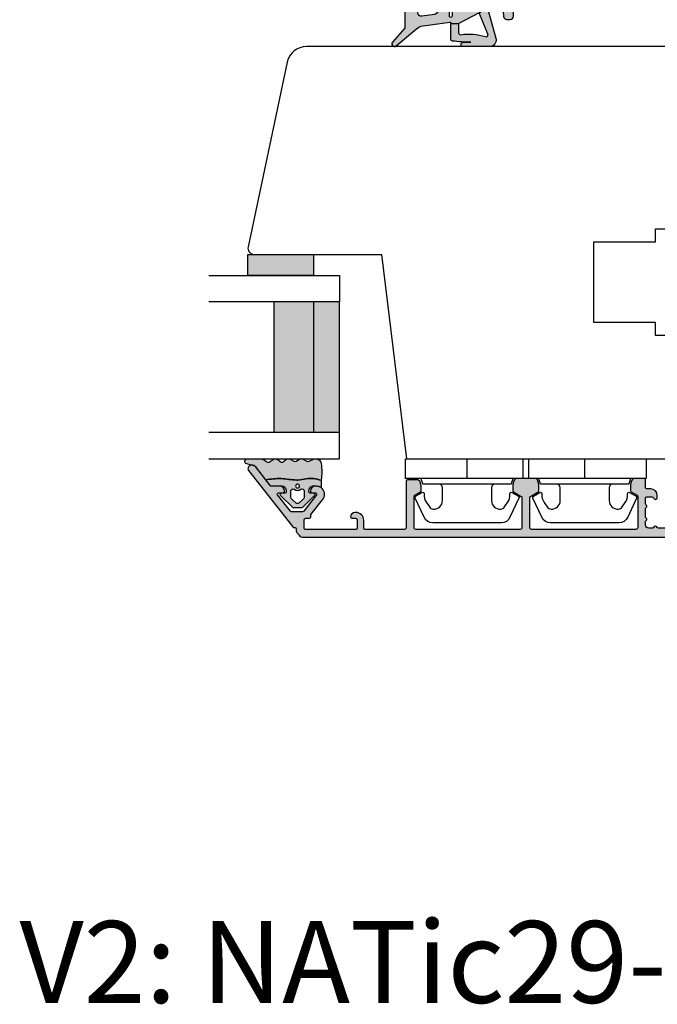
# Model space of a CAD drawing. Units: millimetres. Extents: x -1654 to 716, y 20 to 1519.
# Drawn here: x -1627 to -1529, y 23 to 173 of the extents above; entities that cross this region are included whole.
import ezdxf

# ---------------------------------------------------------------- set-up
doc = ezdxf.new("R2010")
doc.units = ezdxf.units.MM
doc.header["$LTSCALE"] = 2.5
for name, color, linetype in [('1', 7, 'Continuous'), ('2', 4, 'Continuous'), ('GLAS', 3, 'Continuous'), ('SKR', 6, 'Continuous'), ('WebTekst', 7, 'Continuous')]:
    doc.layers.add(name, color=color, linetype=linetype)
doc.styles.add('ICTEXT', font='calibri.ttf')

# ---------------------------------------------------------------- blocks, each defined once
blk = doc.blocks.new('2522-2012')
at = {"layer": 'SKR'}
h = blk.add_hatch(color=8, dxfattribs=at)
h.dxf.hatch_style = 1
edge = h.paths.add_edge_path()
edge.add_arc((1.546455571160019, 13.20990128696688), 0.4999999999999667, 193.9382243299437, 231.9999999999941)
edge.add_line((1.23862483349717, 12.81589591016358), (3.20000000000141, 11.28350168438584))
edge.add_line((3.20000000000141, 11.28350168438584), (3.163779071298336, 10.98972569906714))
edge.add_line((3.163779071298336, 10.98972569906714), (3.128966228007585, 10.69597069071158))
edge.add_line((3.128966228007585, 10.69597069071158), (3.096969555541818, 10.40225763628227))
edge.add_line((3.096969555541818, 10.40225763628227), (3.069197139313246, 10.10860751274235))
edge.add_line((3.069197139313246, 10.10860751274235), (3.04705706473419, 9.815041297054947))
edge.add_line((3.04705706473419, 9.815041297054947), (3.031957417217427, 9.521579966183182))
edge.add_line((3.031957417217427, 9.521579966183182), (3.025306282175052, 9.228244497090216))
edge.add_line((3.025306282175052, 9.228244497090216), (3.028511745019614, 8.935055866739134))
edge.add_line((3.028511745019614, 8.935055866739134), (3.048056276764896, 8.574606322608574))
edge.add_line((3.048056276764896, 8.574606322608574), (3.069644053451725, 8.349197104289402))
edge.add_line((3.069644053451725, 8.349197104289402), (3.105506532185473, 8.05650876790233))
edge.add_line((3.105506532185473, 8.05650876790233), (3.145666927253615, 7.763913235935988))
edge.add_line((3.145666927253615, 7.763913235935988), (3.185209981632624, 7.47135354291828))
edge.add_line((3.185209981632624, 7.47135354291828), (3.219220438298748, 7.178772723377179))
edge.add_line((3.219220438298748, 7.178772723377179), (3.24278304022846, 6.886113811840588))
edge.add_line((3.24278304022846, 6.886113811840588), (3.250982530398232, 6.593319842836465))
edge.add_line((3.250982530398232, 6.593319842836465), (3.247042025592805, 6.429506974232609))
edge.add_line((3.247042025592805, 6.429506974232609), (3.207550856386206, 6.007220781488641))
edge.add_line((3.207550856386206, 6.007220781488641), (3.163029634955819, 5.714150631295141))
edge.add_line((3.163029634955819, 5.714150631295141), (3.112469633625096, 5.421314488519286))
edge.add_line((3.112469633625096, 5.421314488519286), (3.062830987834786, 5.12889995045164))
edge.add_line((3.062830987834786, 5.12889995045164), (3.021073833025866, 4.837094614382792))
edge.add_line((3.021073833025866, 4.837094614382792), (2.994158304639541, 4.546086077603363))
edge.add_line((2.994158304639541, 4.546086077603363), (2.991203225607251, 4.19917183086487))
edge.add_line((2.991203225607251, 4.19917183086487), (3.011549054948887, 3.967171828438339))
edge.add_line((3.011549054948887, 3.967171828438339), (3.059127713003136, 3.679287850413388))
edge.add_line((3.059127713003136, 3.679287850413388), (3.125524548560975, 3.39215888791189))
edge.add_line((3.125524548560975, 3.39215888791189), (3.204466835787798, 3.105533269092675))
edge.add_line((3.204466835787798, 3.105533269092675), (3.289681848849114, 2.819159322114601))
edge.add_arc((2.009185732785951, 10.41925409056119), 7.70721160943581, 260.4363835967881, 279.56361640321126, ccw=False)
edge.add_arc((0.840411840737147, 3.652390814174162), 0.8406881554408345, 156.1290312285407, 262.36315521530344, ccw=False)
edge.add_line((0.07163689053390954, 3.99259906016259), (0.3657836476993452, 4.657288000712214))
edge.add_arc((-7.864819906444609e-12, 4.819159317102999), 0.4000000000000973, 336.129031228551, 388.0724830957431)
edge.add_line((0.3529411890788197, 5.00739458756567), (0.07058938661396041, 5.536804302641073))
edge.add_arc((0.6000011702439645, 5.819157208334905), 0.6000000000000436, 151.9277064303732, 208.0724830957295, ccw=False)
edge.add_line((0.0705884526345244, 6.101508362810037), (0.3529418117318528, 6.630925214119642))
edge.add_arc((-7.774225707635196e-12, 6.819159317103015), 0.4000000000000066, 331.9277064303793, 388.0725178077512)
edge.add_line((0.3529410750385296, 7.007394801391087), (0.07058955767445241, 7.536803209462235))
edge.add_arc((0.6000011702439183, 7.819156435894287), 0.5999999999999935, 140.8854196230169, 208.0725178077462, ccw=False)
edge.add_line((0.1344696360363287, 8.197680399017258), (0.4346066852037893, 8.566806992268312))
edge.add_arc((0.1242523031181975, 8.81915632211456), 0.4000000334419739, 320.8854196230259, 399.1146564407748)
edge.add_line((0.4346063501936897, 9.071506063975818), (0.1344689683164688, 9.440632065283651))
edge.add_arc((0.6000000000090528, 9.819156646429025), 0.6000000000000356, 144.2462190983882, 219.1146564407733, ccw=False)
edge.add_line((0.1130787443846657, 10.16973857811007), (0.4223257062797074, 10.59924992874303))
edge.add_arc((-0.009616751368699106, 10.91024728083763), 0.5322533604677345, 324.24621909833, 403.1538621778851)
edge.add_arc((1.400000000008862, 12.23183105164999), 1.399999999999994, 179.9999999999946, 223.1538621779311, ccw=False)
edge.add_line((8.86757334228605e-12, 12.23183105165012), (8.86757334228605e-12, 14.09292697354664))
edge.add_arc((0.3999999984742253, 14.09292697354661), 0.3999999984653578, 13.938224329932893, 179.9999999999957, ccw=False)
edge.add_line((0.7882223968781545, 14.18927721044194), (1.061177571293342, 13.08946349038555))
h = blk.add_hatch(color=8, dxfattribs=at)
h.dxf.hatch_style = 1
edge = h.paths.add_edge_path()
edge.add_line((7.50000000000141, 5.852326705641208), (7.50000000000141, 6.985991938587768))
edge.add_arc((7.25000000000141, 6.985991938587768), 0.25, 0, 44.34615606137239)
edge.add_line((7.428782468870912, 7.160739839361785), (5.626773553766775, 9.004353418352899))
edge.add_arc((5.468811126655175, 8.810580682744373), 0.2500000028883983, 50.81327764361491, 180.0000010064517)
edge.add_line((5.218811123766777, 8.810580678352899), (5.200000000004124, 8.319159322126312))
edge.add_arc((5.000000000001801, 8.319159322127948), 0.2000000000023228, 270.00000000045696, 359.9999999995312, ccw=False)
edge.add_line((5.000000000003396, 8.119159322125626), (4.900000000004454, 8.119159322125626))
edge.add_arc((4.897100941633727, 8.816260263755005), 0.6971069698116668, 179.7617233864504, 270.238276613475, ccw=False)
edge.add_line((4.200000000004351, 8.819159322126637), (4.20000000000141, 9.047229232114603))
edge.add_line((4.20000000000141, 9.047229232114603), (4.20000000000141, 10.40466954016571))
edge.add_arc((4.000000000001458, 10.4046695401656), 0.1999999999999513, 3.212360228278933e-11, 52.00000000001764)
edge.add_line((4.123132295066512, 10.56227169088694), (3.20000000000141, 11.28350168438584))
edge.add_line((3.20000000000141, 11.28350168438584), (3.163779071298336, 10.98972569906714))
edge.add_line((3.163779071298336, 10.98972569906714), (3.128966228007641, 10.69597069071158))
edge.add_line((3.128966228007641, 10.69597069071158), (3.09696955554179, 10.40225763628227))
edge.add_line((3.09696955554179, 10.40225763628227), (3.069197139313189, 10.10860751274235))
edge.add_line((3.069197139313189, 10.10860751274235), (3.047057064734247, 9.815041297054947))
edge.add_line((3.047057064734247, 9.815041297054947), (3.031957417217399, 9.521579966183182))
edge.add_line((3.031957417217399, 9.521579966183182), (3.025306282175052, 9.228244497090216))
edge.add_line((3.025306282175052, 9.228244497090216), (3.028511745019614, 8.935055866739134))
edge.add_line((3.028511745019614, 8.935055866739134), (3.048056276764925, 8.574606322608574))
edge.add_line((3.048056276764925, 8.574606322608574), (3.069644053451697, 8.349197104289402))
edge.add_line((3.069644053451697, 8.349197104289402), (3.105506532185444, 8.05650876790233))
edge.add_line((3.105506532185444, 8.05650876790233), (3.145666927253615, 7.763913235935988))
edge.add_line((3.145666927253615, 7.763913235935988), (3.185209981632568, 7.47135354291828))
edge.add_line((3.185209981632568, 7.47135354291828), (3.21922043829872, 7.178772723377179))
edge.add_line((3.21922043829872, 7.178772723377179), (3.242783040228488, 6.886113811840588))
edge.add_line((3.242783040228488, 6.886113811840588), (3.250982530398289, 6.593319842836465))
edge.add_line((3.250982530398289, 6.593319842836465), (3.247042025592805, 6.429506974232609))
edge.add_line((3.247042025592805, 6.429506974232609), (3.207550856386206, 6.007220781488641))
edge.add_line((3.207550856386206, 6.007220781488641), (3.163029634955905, 5.714150631295141))
edge.add_line((3.163029634955905, 5.714150631295141), (3.112469633625039, 5.421314488519286))
edge.add_line((3.112469633625039, 5.421314488519286), (3.062830987834701, 5.12889995045164))
edge.add_line((3.062830987834701, 5.12889995045164), (3.021073833025895, 4.837094614382792))
edge.add_line((3.021073833025895, 4.837094614382792), (2.994158304639569, 4.546086077603363))
edge.add_line((2.994158304639569, 4.546086077603363), (2.991203225607251, 4.19917183086487))
edge.add_line((2.991203225607251, 4.19917183086487), (3.011549054948915, 3.967171828438339))
edge.add_line((3.011549054948915, 3.967171828438339), (3.059127713003136, 3.679287850413388))
edge.add_line((3.059127713003136, 3.679287850413388), (3.125524548560946, 3.39215888791189))
edge.add_line((3.125524548560946, 3.39215888791189), (3.204466835787741, 3.105533269092675))
edge.add_line((3.204466835787741, 3.105533269092675), (3.289681848849085, 2.819159322114601))
edge.add_line((3.289681848849085, 2.819159322114601), (4.400811543602174, 2.819159322114601))
edge.add_arc((5.400000000001498, 3.483706106471088), 1.200000000000087, 179.9999999999911, 213.6273436604349, ccw=False)
edge.add_line((4.20000000000141, 3.483706106471274), (4.199999999997658, 4.119159322110701))
edge.add_arc((4.903322252004264, 4.006950028094486), 0.7122170426430843, 90.26726643282598, 170.9353228559598, ccw=False)
edge.add_line((4.900000000004454, 4.719159322103565), (5.000000000003396, 4.719159322103565))
edge.add_arc((5.000000000001801, 4.519159322101242), 0.2000000000023228, 4.686739885073621e-10, 89.99999999954298, ccw=False)
edge.add_line((5.200000000004124, 4.519159322102878), (5.218811123766777, 4.027737965876291))
edge.add_arc((5.468811126655175, 4.027737961484817), 0.2500000028883979, 179.9999989935484, 309.1867223563852)
edge.add_line((5.626773553766775, 3.833965225876292), (7.428782468870901, 5.677578804867181))
edge.add_arc((7.25000000000141, 5.852326705641207), 0.2499999999999995, 315.6538439386243, 360.0000000000001)
edge = h.paths.add_edge_path(flags=16)
edge.add_arc((3.911461495777085, 6.419159322114662), 0.9115335689506578, -35.38944883375672, 35.38944883382533, ccw=False)
edge.add_arc((4.900299904913515, 5.719159322114896), 0.3000000000000737, 144.9930816621668, 269.9999999999936)
edge.add_line((4.900299904913481, 5.419159322114822), (5.865007746506308, 5.419159322114709))
edge.add_arc((5.86500774650635, 5.919159322114751), 0.5000000000000426, 269.9999999999951, 319.9999999999937)
edge.add_line((6.248029968065836, 5.597765517271412), (6.775452352896991, 6.226323039208481))
edge.add_arc((6.545639019961243, 6.419159322114481), 0.300000000000067, 320.000000000001, 399.9999999999989)
edge.add_line((6.775452352896991, 6.611995605020482), (6.248029968065836, 7.24055312695755))
edge.add_arc((5.865007746506349, 6.919159322114211), 0.5000000000000426, 40.0000000000063, 90.00000000000482)
edge.add_line((5.865007746506308, 7.419159322114254), (4.900299904913481, 7.419159322114254))
edge.add_arc((4.900299904909377, 7.119159322116419), 0.2999999999978349, 89.99999999921614, 215.0069183383896)
edge = h.paths.add_edge_path(flags=16)
edge.add_arc((4.171936830001414, 6.419159322114595), 0.3, 0, 360)
at = {"layer": '1'}
blk.add_lwpolyline([(1.083035245701012, 13.02217381974008, 0.1314197555806351), (1.23862483349717, 12.81589591016358, -0.1676197170760212), (1.061177571293342, 13.08946349038555), (0.7882223968781545, 14.18927721044194, 0.8852059114580734), (8.86757334228605e-12, 14.09292697354664), (8.86757334228605e-12, 12.23183105165012, 0.1905515702866857), (0.3786725217890989, 11.27428722381063, -0.3585818217987869), (0.4223257062797074, 10.59924992874303), (0.1130787443846657, 10.16973857811007, 0.3388141857698295), (0.1344689683164688, 9.440632065283651), (0.4346063501936897, 9.071506063975818, -0.3552446354143372), (0.4346066852037893, 8.566806992268312), (0.1344696360363287, 8.197680399017258, 0.3018563751077937), (0.07058955767445241, 7.536803209462235), (0.3529410750385296, 7.007394801391087, -0.249999246671392), (0.3529418117318528, 6.630925214119642), (0.0705884526345244, 6.101508362810037, 0.2499990857454805), (0.07058938661396041, 5.536804302641073), (0.3529411890788197, 5.00739458756567, -0.2306083169944232), (0.3657836476993452, 4.657288000712214), (0.07163689053390954, 3.99259906016259, 0.4998577598232761), (0.7286896167227042, 2.819159322114615, 0.08365260905167482), (3.289681848849114, 2.819159322114601), (3.204466835787798, 3.105533269092675), (3.125524548560975, 3.39215888791189), (3.059127713003136, 3.679287850413388), (3.011549054948887, 3.967171828438339), (2.991203225607251, 4.19917183086487), (2.994158304639541, 4.546086077603363), (3.021073833025866, 4.837094614382792), (3.062830987834786, 5.12889995045164), (3.112469633625096, 5.421314488519286), (3.163029634955819, 5.714150631295141), (3.207550856386206, 6.007220781488641), (3.247042025592805, 6.429506974232609), (3.250982530398232, 6.593319842836465), (3.24278304022846, 6.886113811840588), (3.219220438298748, 7.178772723377179), (3.185209981632624, 7.47135354291828), (3.145666927253615, 7.763913235935988), (3.105506532185473, 8.05650876790233), (3.069644053451725, 8.349197104289402), (3.048056276764896, 8.574606322608574), (3.028511745019614, 8.935055866739134), (3.025306282175052, 9.228244497090216), (3.031957417217427, 9.521579966183182), (3.04705706473419, 9.815041297054947), (3.069197139313246, 10.10860751274235), (3.096969555541818, 10.40225763628227), (3.128966228007585, 10.69597069071158), (3.163779071298336, 10.98972569906714), (3.20000000000141, 11.28350168438584), (1.23862483349717, 12.81589591016358)], format="xyb", dxfattribs=at)
for points in [[(7.50000000000141, 5.852326705641208), (7.50000000000141, 6.985991938587768, 0.1959482295631498), (7.428782468870912, 7.160739839361785), (5.626773553766775, 9.004353418352899, 0.6320926789999971), (5.218811123766777, 8.810580678352899), (5.200000000004124, 8.319159322126312, -0.4142135623683625), (5.000000000003396, 8.119159322125626), (4.900000000004454, 8.119159322125626, -0.4166517826772015), (4.200000000004351, 8.819159322126637), (4.200000000004351, 8.819159322126637), (4.20000000000141, 9.047229232114603), (4.20000000000141, 10.40466954016571, 0.2308681911254965), (4.123132295066512, 10.56227169088694), (3.20000000000141, 11.28350168438584), (3.163779071298336, 10.98972569906714), (3.128966228007641, 10.69597069071158), (3.09696955554179, 10.40225763628227), (3.069197139313189, 10.10860751274235), (3.047057064734247, 9.815041297054947), (3.031957417217399, 9.521579966183182), (3.025306282175052, 9.228244497090216), (3.028511745019614, 8.935055866739134), (3.048056276764925, 8.574606322608574), (3.069644053451697, 8.349197104289402), (3.105506532185444, 8.05650876790233), (3.145666927253615, 7.763913235935988), (3.185209981632568, 7.47135354291828), (3.21922043829872, 7.178772723377179), (3.242783040228488, 6.886113811840588), (3.250982530398289, 6.593319842836465), (3.247042025592805, 6.429506974232609), (3.207550856386206, 6.007220781488641), (3.163029634955905, 5.714150631295141), (3.112469633625039, 5.421314488519286), (3.062830987834701, 5.12889995045164), (3.021073833025895, 4.837094614382792), (2.994158304639569, 4.546086077603363), (2.991203225607251, 4.19917183086487), (3.011549054948915, 3.967171828438339), (3.059127713003136, 3.679287850413388), (3.125524548560946, 3.39215888791189), (3.204466835787741, 3.105533269092675), (3.289681848849085, 2.819159322114601), (4.400811543602174, 2.819159322114601, -0.147789065590237), (4.20000000000141, 3.483706106471274), (4.199999999997658, 4.119159322110701, -0.3672748512425718), (4.900000000004454, 4.719159322103565), (5.000000000003396, 4.719159322103565, -0.4142135623683627), (5.200000000004124, 4.519159322102878), (5.218811123766777, 4.027737965876291, 0.632092678999998), (5.626773553766775, 3.833965225876292), (7.428782468870901, 5.677578804867181, 0.1959482295631648)], [(4.654575070840927, 6.947056719228684, -0.3190392580213163), (4.65457507084156, 5.89126192500153, 0.6068561995813383), (4.900299904913481, 5.419159322114822), (5.865007746506308, 5.419159322114709, 0.2216946626429333), (6.248029968065836, 5.597765517271412), (6.775452352896991, 6.226323039208481, 0.3639702342661918), (6.775452352896991, 6.611995605020482), (6.248029968065836, 7.24055312695755, 0.2216946626429332), (5.865007746506308, 7.419159322114254), (4.900299904913481, 7.419159322114254, 0.6068561995893781)]]:
    blk.add_lwpolyline(points, format="xyb", close=True, dxfattribs=at)
blk.add_circle((4.171936830001414, 6.419159322114595), 0.3, dxfattribs=at)
blk = doc.blocks.new('3719')
at = {"layer": '1'}
blk.add_line((0, 2.999999999999988), (0, 0), dxfattribs=at)
blk.add_lwpolyline([(4.250000000000114, 3.899999999999852, -0.414213562373095), (3.750000000000114, 4.399999999999852), (3.749999999999901, 6.399999999999852, -0.4328598151798773), (5.132157313863985, 7.697401316393107, -0.2280049529713018), (5.7369206023019, 7.357861655385849), (6.197732930063196, 6.699753448011328, -0.1803065086347487), (6.548892047044042, 5.347573372900704, 0.6121043881613745), (6.847838367599948, 5.15386557190294), (7.858118860379079, 5.737151286365846, 0.3888787318530221), (7.939380417786431, 5.994880019470886), (6.568880120010832, 8.933927392611004, 0.2914734195861043), (5.209418439455918, 9.799999999999823), (-5.209418439455845, 9.799999999999951, 0.2914734195861044), (-6.568880120010832, 8.933927392611004), (-7.939380417786431, 5.994880019470886, 0.3888787318530242), (-7.858118860379079, 5.737151286365846), (-6.847838367599948, 5.15386557190294, 0.6121043881613766), (-6.548892047044042, 5.347573372900704, -0.1803065086347488), (-6.197732930063196, 6.699753448011328), (-5.7369206023019, 7.357861655385849, -0.2280049529713018), (-5.132157313863985, 7.697401316393107, -0.4328598151798773), (-3.749999999999901, 6.399999999999852), (-3.750000000000114, 4.399999999999852, -0.4142135623730951), (-4.250000000000114, 3.899999999999852)], format="xyb", dxfattribs=at)
blk.add_lwpolyline([(6.999999998187924, 2.999999999999932), (6.758845724999993, 3.900000000000023), (-6.758845725000105, 3.899999999999795), (-6.999999998188036, 2.999999999999932)], dxfattribs=at)
blk.add_lwpolyline([(-9.400000000000091, 2.999999999999988), (-9.400000000000091, 0), (9.399999999999977, 0), (9.399999999999977, 2.999999999999988)], close=True, dxfattribs=at)
blk = doc.blocks.new('A$C41E27EC5')
at = {"layer": 'SKR'}
h = blk.add_hatch(color=8, dxfattribs=at)
h.paths.add_polyline_path([(23.99998571533433, 10.00000060550019), (3.999985715334333, 10.00000060550019), (3.999985715334333, 4.00000060550019), (23.99998571533433, 4.00000060550019)])
h.paths.add_polyline_path([(23.99998571533433, 4.00000060550019), (3.999985715334333, 4.00000060550019), (3.999985715334333, 6.05500190431485e-07), (23.99998571533433, 6.05500190431485e-07)])
at = {"layer": 'GLAS'}
for p, q in [((23.99998571533433, 10.00000060550019), (3.999985715334333, 10.00000060550019)), ((3.999985715334333, 4.00000060550019), (23.99998571533433, 4.00000060550019)), ((23.99998571533433, 6.05500190431485e-07), (3.999985715334333, 6.05500190431485e-07))]:
    blk.add_line(p, q, dxfattribs=at)
for points in [[(-1.428466566721909e-05, 20.00000060550019), (-1.428466930519789e-05, 6.05500190431485e-07), (3.999985715334333, 6.05500190431485e-07), (3.999985715334333, 20.00000060550019)], [(27.99998571533433, 20.00000060550019), (27.99998571533433, 6.05500190431485e-07), (23.99998571533433, 6.05500190431485e-07), (23.99998571533433, 20.00000060550019)]]:
    blk.add_lwpolyline(points, dxfattribs=at)
blk = doc.blocks.new('A$C60787B84')
at = {"layer": 'SKR'}
h = blk.add_hatch(color=8, dxfattribs=at)
h.dxf.hatch_style = 1
h.paths.add_polyline_path([(3.200003296218938, 1.896475623652805e-06), (3.200003296218938, 10.00000189647562), (3.296218892501201e-06, 10.00000189647562), (3.296218892501201e-06, 1.896475623652805e-06)])
at = {"layer": '1'}
blk.add_lwpolyline([(3.200003296218938, 1.896475623652805e-06), (3.200003296218938, 10.00000189647562), (3.296218892501201e-06, 10.00000189647562), (3.296218892501201e-06, 1.896475623652805e-06)], close=True, dxfattribs=at)
blk = doc.blocks.new('A$C43B81832')
at = {"layer": '2'}
blk.add_lwpolyline([(0.02185392456794943, 32.40791000175676, 0.476975532699176), (1.000001525298103, 31.19999831093963), (20.43113583114064, 31.19999831093969), (24.26201413131275, -1.689067573806824e-06), (82.00000152529537, -1.689056659870403e-06, 0.414213562373095), (85.00000152529537, 2.99999831094334), (85.00000152529537, 11.99999831094334, 0.414213562373184), (82.00000152529537, 14.99999831094334), (64.50000152529537, 14.9999983109397), (64.50000152529537, 18.84999831094098), (62.30000152529465, 18.84999831094098), (62.30000152529465, 20.84999831093825), (52.90000152529319, 20.84999831093825), (52.90000152529319, 33.14999831094116), (62.30000152529465, 33.14999831094116), (62.30000152529465, 35.14999831093843), (64.50000152529537, 35.14999831093843), (64.50000152529537, 38.9999983109397), (82.00000152529901, 38.9999983109397, 0.4142135623731005), (85.00000152529901, 41.9999983109397), (85.00000152529901, 59.9999983109397, 0.414213562373095), (82.00000152529901, 62.9999983109397), (8.953755129454748, 62.9999983109397, 0.3541185725307353), (6.019312327253374, 60.62373338339262)], format="xyb", close=True, dxfattribs=at)
blk = doc.blocks.new('A$C13FB03EE')
at = {"layer": 'SKR'}
h = blk.add_hatch(color=9, dxfattribs=at)
h.dxf.hatch_style = 1
edge = h.paths.add_edge_path()
edge.add_line((10.99999594745219, 69.54082284884731), (10.99999594745219, 0.9999988904920656))
edge.add_arc((9.999995947452192, 0.9999988904920656), 1, -90, 0, ccw=False)
edge.add_line((9.999995947452192, -1.109507934415888e-06), (9.599995947454374, -1.109507934415888e-06))
edge.add_arc((9.599995947454374, 0.1999988904918837), 0.1999999999998181, 180, 270, ccw=False)
edge.add_line((9.399995947454556, 0.1999988904918837), (9.399995947453647, 3.393773114189912))
edge.add_arc((9.199995946791233, 3.393773115258163), 0.2000000006624134, 359.9999996939687, 423.6121997745412)
edge.add_arc((9.599995947453458, 4.199998890498712), 0.6999999999998111, 180.0000000000192, 243.6122000806315, ccw=False)
edge.add_line((8.899995947453647, 4.199998890498478), (8.899995947453647, 4.279794787608239))
edge.add_arc((9.099995947454374, 4.279794787608239), 0.2000000000007276, 90, 180, ccw=False)
edge.add_line((9.099995947454374, 4.479794787608967), (9.399995947453647, 4.479794787608057))
edge.add_arc((9.399995947454556, 4.679794787607875), 0.1999999999998181, 269.9999999997394, 360)
edge.add_line((9.599995947454374, 4.679794787607875), (9.599995947452555, 7.799998890503389))
edge.add_arc((9.0999959474521, 7.799998890502934), 0.5000000000004547, 5.211020790105087e-11, 90.00000000005213)
edge.add_line((9.099995947451646, 8.299998890503389), (5.1999959474511, 8.29999889050248))
edge.add_arc((5.1999959474511, 7.799998890502479), 0.5, 90, 180)
edge.add_line((4.6999959474511, 7.799998890502479), (4.69999594745201, 4.679794787607875))
edge.add_arc((4.899995947452055, 4.679794787607648), 0.2000000000000455, 179.9999999999349, 269.9999999999349)
edge.add_line((4.899995947451828, 4.479794787607602), (5.1999959474511, 4.479794787608967))
edge.add_arc((5.1999959474511, 4.279794787608239), 0.2000000000007276, 0, 90, ccw=False)
edge.add_line((5.399995947451828, 4.279794787608239), (5.399995947451828, 4.199998890498478))
edge.add_arc((4.699995947452692, 4.19999889049825), 0.699999999999136, -90.00000000005582, 1.858779796748422e-11, ccw=False)
edge.add_line((4.69999594745201, 3.499998890499114), (4.299994421574013, 3.499998890498659))
edge.add_arc((4.299994421574695, 4.199998890500069), 0.7000000000014097, 180.0000000000558, 269.9999999999442, ccw=False)
edge.add_line((3.599994421573285, 4.199998890499387), (3.599994421571466, 10.59999889050357))
edge.add_arc((4.599994421571466, 10.59999889049902), 1, 90, 179.9999999997395, ccw=False)
edge.add_line((4.599994421571466, 11.59999889049902), (4.89999442156946, 11.59999889049902))
edge.add_arc((4.89999442156764, 11.29999889049813), 0.3000000000008907, -78.46304096699703, 89.9999999996524, ccw=False)
edge.add_arc((4.999994421569419, 10.81010094194097), 0.199999999999982, 101.5369590330033, 179.9999999999379)
edge.add_line((4.799994421569437, 10.81010094194119), (4.799994421568556, 9.999998890507754))
edge.add_arc((4.999994421568601, 9.999998890505708), 0.2000000000000455, 179.9999999994138, 269.9999999999349)
edge.add_line((4.999994421568374, 9.799998890505663), (9.099995947448917, 9.799998890502934))
edge.add_arc((9.099995947448917, 10.29999889050293), 0.5, 270, 360)
edge.add_line((9.599995947448917, 10.29999889050293), (9.599995947448917, 10.84174065503191))
edge.add_arc((9.399995947448994, 10.84174065503144), 0.1999999999999229, 1.353644072431395e-10, 66.42201230183456)
edge.add_arc((9.599994421569647, 11.29999889047247), 0.3000000000001883, 113.57798769820221, 246.4220123017978, ccw=False)
edge.add_arc((9.399995947449339, 11.75825712591327), 0.199999999999579, 293.5779876981009, 360.0000000000596)
edge.add_line((9.599995947448917, 11.75825712591347), (9.599995947448917, 15.24174065509339))
edge.add_arc((9.399995947448994, 15.24174065509292), 0.1999999999999229, 1.353644072431395e-10, 66.42201230183456)
edge.add_arc((9.599994421569647, 15.69999889053395), 0.3000000000001883, 113.57798769820221, 246.4220123017978, ccw=False)
edge.add_arc((9.39999594744888, 16.15825712597406), 0.199999999999129, 293.5779876983003, 360.0000000001273)
edge.add_line((9.599995947448008, 16.1582571259745), (9.599995947448917, 16.69999889050348))
edge.add_arc((9.099995947448917, 16.69999889050348), 0.5, 0, 90)
edge.add_line((9.099995947448917, 17.19999889050348), (8.596404583083569, 17.19999889050291))
edge.add_arc((8.596404583083913, 16.99999889050299), 0.1999999999999176, 90.00000000009872, 150.0000000002466)
edge.add_arc((8.24999442156953, 17.19999889050159), 0.1999999999999095, 209.9999999998873, 330.00000000018787, ccw=False)
edge.add_arc((7.903584260055502, 16.99999889050224), 0.1999999999999844, 29.99999999991492, 90.00000000006284)
edge.add_line((7.903584260055283, 17.19999889050223), (6.596404583082403, 17.19999889050098))
edge.add_arc((6.596404583082834, 16.99999889050104), 0.1999999999999389, 90.0000000001234, 149.9999999999425)
edge.add_arc((6.24999442156953, 17.19999889050157), 0.1999999999999164, 210.0000000002165, 329.99999999985874, ccw=False)
edge.add_arc((5.903584260056584, 16.99999889050029), 0.2000000000000034, 30.0000000002185, 90.00000000003892)
edge.add_line((5.903584260056448, 17.1999988905003), (4.999994421569284, 17.19999889049939))
edge.add_arc((4.999994421569284, 16.99999889049866), 0.2000000000007276, 90, 180)
edge.add_line((4.799994421568556, 16.99999889049866), (4.79999442157029, 16.189896839065))
edge.add_arc((4.99999442157034, 16.18989683906539), 0.2000000000000499, 180.000000000112, 258.463040966989)
edge.add_arc((4.899994421568552, 15.69999889050822), 0.3000000000008317, -89.99999999965303, 78.46304096700078, ccw=False)
edge.add_line((4.899994421570369, 15.39999889050739), (4.599994421572376, 15.39999889050739))
edge.add_arc((4.599994421572376, 16.39999889050739), 1, 180.0000000002605, 270, ccw=False)
edge.add_line((3.599994421572376, 16.39999889050284), (3.599994421572376, 16.99999889050457))
edge.add_arc((3.399994421572103, 16.99999889050366), 0.2000000000002728, 2.605510395051359e-10, 89.99999999986973)
edge.add_line((3.399994421572558, 17.19999889050393), (2.199995947452919, 17.19999889050439))
edge.add_arc((2.199995947453374, 17.39999889050466), 0.2000000000002728, 180.0000000001303, 269.9999999998697, ccw=False)
edge.add_line((1.999995947453101, 17.39999889050421), (1.999995947454011, 18.84838610528652))
edge.add_arc((2.499995947453904, 18.84838610528653), 0.4999999999998939, 105.0000106092732, 180.0000000000008, ccw=False)
edge.add_line((2.370586335474002, 19.33134899446861), (2.936412533874829, 19.48296177968052))
edge.add_arc((3.065822145855114, 18.99999889049844), 0.4999999999999928, 90.00000000003149, 105.00001060931541, ccw=False)
edge.add_line((3.065822145854838, 19.49999889049843), (3.884525974301653, 19.49999889049934))
edge.add_arc((3.884525974301463, 19.2999988904995), 0.1999999999998394, 29.99999999985289, 89.99999999994549, ccw=False)
edge.add_line((4.057731055058468, 19.39999889049898), (4.577346297327097, 18.49999889050343))
edge.add_arc((4.750551378083914, 18.5999988905035), 0.1999999999999701, 210.0000000000254, 269.9999999999995)
edge.add_line((4.750551378083912, 18.39999889050353), (9.499995947449463, 18.39999889050353))
edge.add_arc((9.49999594744962, 18.69999889050273), 0.2999999999992013, 269.9999999999702, 359.9999999999701)
edge.add_line((9.79999594744882, 18.69999889050257), (9.799995947456011, 34.59999889048487))
edge.add_arc((9.49999594745583, 34.59999889048578), 0.3000000000001819, 359.9999999998263, 449.9999999998263)
edge.add_line((9.499995947456739, 34.89999889048596), (4.923756458844821, 34.89999889048642))
edge.add_arc((4.923756458844956, 34.69999889048641), 0.2000000000000028, 90.00000000003867, 149.9999999999695)
edge.add_line((4.750551378088119, 34.79999889048651), (4.057731055058468, 33.59999889048646))
edge.add_arc((3.884525974300704, 33.69999889048634), 0.2000000000006998, 270.0000000002718, 330.00000000015524, ccw=False)
edge.add_line((3.884525974301653, 33.49999889048564), (3.065822145853133, 33.49999889048587))
edge.add_arc((3.065822145853409, 33.99999889048587), 0.5, 254.9999893906847, 269.99999999996834, ccw=False)
edge.add_line((2.936412533873124, 33.51703600130378), (2.370586335472296, 33.66864878651569))
edge.add_arc((2.499995947452196, 34.15161167569777), 0.4999999999998932, 179.9999999999992, 254.9999893907272, ccw=False)
edge.add_line((1.999995947452305, 34.15161167569778), (1.999995947454011, 36.84838610528647))
edge.add_arc((2.499995947453901, 36.84838610528647), 0.4999999999998903, 105.0000106092728, 180.0000000000008, ccw=False)
edge.add_line((2.370586335474002, 37.33134899446856), (2.936412533874829, 37.48296177968047))
edge.add_arc((3.065822145855114, 36.99999889049838), 0.4999999999999999, 90.00000000003172, 105.0000106093153, ccw=False)
edge.add_line((3.065822145854838, 37.49999889049838), (3.884525974301653, 37.49999889049928))
edge.add_arc((3.88452597430146, 37.29999889049944), 0.1999999999998465, 29.999999999854424, 89.99999999994458, ccw=False)
edge.add_line((4.057731055058468, 37.39999889049892), (4.75055137808414, 36.19999889050342))
edge.add_arc((4.923756458840959, 36.29999889050349), 0.1999999999999734, 210.000000000026, 269.999999999999)
edge.add_line((4.923756458840955, 36.09999889050351), (9.499995947449463, 36.09999889050351))
edge.add_arc((9.499995947449463, 36.39999889050279), 0.2999999999992724, 270, 360)
edge.add_line((9.799995947448735, 36.39999889050279), (9.799995947456011, 52.29999889048491))
edge.add_arc((9.49999594745583, 52.29999889048582), 0.3000000000001819, 359.9999999998263, 449.9999999998263)
edge.add_line((9.499995947456739, 52.59999889048601), (4.750551378085731, 52.59999889048646))
edge.add_arc((4.750551378087509, 52.39999889048661), 0.1999999999998465, 90.0000000005094, 149.9999948629879)
edge.add_line((4.577346306296533, 52.49999890601572), (4.057731055058468, 51.59999889048646))
edge.add_arc((3.884525974300704, 51.69999889048634), 0.2000000000006998, 270.0000000002718, 330.00000000015524, ccw=False)
edge.add_line((3.884525974301653, 51.49999889048564), (3.265822145854884, 51.49999889048564))
edge.add_arc((3.26582214585516, 51.99999889048564), 0.5, 254.9999893906847, 269.99999999996834, ccw=False)
edge.add_line((3.136412533874875, 51.51703600130355), (2.570586335474047, 51.66864878651546))
edge.add_arc((2.699995947453946, 52.15161167569754), 0.4999999999998932, 179.9999999999992, 254.9999893907272, ccw=False)
edge.add_line((2.199995947454056, 52.15161167569755), (2.199995947454056, 53.59999889048601))
edge.add_arc((2.399995947453874, 53.5999988904851), 0.1999999999998181, 89.99999999973949, 179.9999999997395, ccw=False)
edge.add_line((2.399995947454784, 53.79999889048491), (9.499995947453101, 53.79999889048673))
edge.add_arc((9.499995947453101, 54.09999889048601), 0.2999999999992724, 270, 360)
edge.add_line((9.799995947452373, 54.09999889048601), (9.799995947452373, 60.09999888949574))
edge.add_arc((9.5999959474521, 60.09999888949437), 0.2000000000002728, 3.908265592577037e-10, 89.99999999986973)
edge.add_line((9.599995947452555, 60.29999888949465), (8.399995947452567, 60.29999888949555))
edge.add_arc((8.399995947453476, 61.49999888949537), 1.199999999999818, 180, 269.9999999999566, ccw=False)
edge.add_line((7.199995947453658, 61.49999888949537), (7.199995947452749, 61.59999888949574))
edge.add_arc((7.899995947453021, 61.59999888949483), 0.7000000000002728, 90.00000000003718, 179.9999999999256, ccw=False)
edge.add_arc((7.899995947451885, 62.09999888949551), 0.1999999999995907, 6.508571459562518e-11, 89.99999999980457, ccw=False)
edge.add_line((8.099995947451475, 62.09999888949574), (8.099995947452385, 61.49999888949537))
edge.add_arc((8.299995947451976, 61.4999988894956), 0.1999999999995907, 180.0000000000651, 270.0000000000651)
edge.add_line((8.299995947452203, 61.29999888949601), (9.599995947452555, 61.29999888949555))
edge.add_arc((9.599995947452555, 61.49999888949628), 0.2000000000007276, 270, 359.9999999997394)
edge.add_line((9.799995947453283, 61.49999888949537), (9.799995947452373, 69.1999988894957))
edge.add_arc((9.5999959474521, 69.19999888949434), 0.2000000000002728, 3.908265592577037e-10, 89.99999999986973)
edge.add_line((9.599995947452555, 69.39999888949461), (8.299995947452203, 69.39999888949552))
edge.add_arc((8.299995947452203, 69.1999988894948), 0.2000000000007276, 90, 179.9999999997395)
edge.add_line((8.099995947451475, 69.1999988894957), (8.099995947451475, 68.60293735949523))
edge.add_arc((7.899995947451885, 68.60293735949546), 0.1999999999995907, 270.0000000001954, 359.99999999993486, ccw=False)
edge.add_line((7.899995947452567, 68.40293735949587), (7.663413857820217, 68.40293735949587))
edge.add_arc((7.663413857820523, 68.20293735949585), 0.2000000000000171, 90.0000000000878, 128.000000000072)
edge.add_line((7.540281562755183, 68.36053951021705), (5.261922012908087, 66.58048994190727))
edge.add_arc((4.399995947452623, 67.68370499695335), 1.399999999997093, 270.00000000004195, 308.00000000006924, ccw=False)
edge.add_arc((4.399995947453704, 67.48370499695636), 1.200000000000102, 179.9999999999918, 269.99999999999727, ccw=False)
edge.add_line((3.199995947453601, 67.48370499695653), (3.199995947453601, 67.71915821259296))
edge.add_arc((3.899995947453419, 67.71915821259205), 0.6999999999998181, 89.99999999992548, 179.9999999999256, ccw=False)
edge.add_line((3.899995947454329, 68.41915821259187), (3.999995947452874, 68.41915821259278))
edge.add_arc((3.999995947452874, 68.21915821259205), 0.2000000000007276, 2.6062707547680475e-10, 90, ccw=False)
edge.add_line((4.199995947453601, 68.21915821259296), (4.199995947451782, 67.6837049969568))
edge.add_arc((4.399995947451707, 67.68370499695635), 0.1999999999999247, 179.9999999998697, 308.000000000025)
edge.add_line((4.523128242516862, 67.52610284623512), (7.023128242517657, 69.47931691250216))
edge.add_arc((6.899995947452482, 69.63691906322356), 0.2000000000000723, 307.9999999999995, 360.0000000000163)
edge.add_line((7.099995947452555, 69.63691906322362), (7.099995947452555, 71.35765448727767))
edge.add_arc((6.899995947452649, 71.35765448727784), 0.199999999999906, 359.9999999999512, 411.999999999901)
edge.add_line((7.023128242517998, 71.5152566379989), (4.523128242516407, 73.46847070426662))
edge.add_arc((4.399995947451307, 73.31086855354513), 0.200000000000093, 52.00000000003251, 180.0000000001873)
edge.add_line((4.199995947451214, 73.31086855354448), (4.199995947453601, 72.61915821260715))
edge.add_arc((3.999995947452874, 72.61915821260806), 0.2000000000007276, 270, 359.99999999973943, ccw=False)
edge.add_line((3.999995947452874, 72.41915821260733), (3.899995947454329, 72.41915821260824))
edge.add_arc((3.899995947453419, 73.11915821260806), 0.6999999999998181, 180.0000000000744, 270.00000000007446, ccw=False)
edge.add_line((3.199995947453601, 73.11915821260715), (3.199995947453601, 74.40466843065116))
edge.add_arc((2.999995947453619, 74.40466843065103), 0.199999999999982, 3.663998993046302e-11, 52.00000000001346)
edge.add_line((3.123128242518703, 74.56227058137239), (0.1921652097885982, 76.85218987066816))
edge.add_arc((0.4999959474532512, 77.24619524747142), 0.5000000000010465, 179.9999999997346, 231.9999999998285, ccw=False)
edge.add_line((-4.052547794231032e-06, 77.24619524747374), (-4.052545975241628e-06, 77.4999988904861))
edge.add_arc((0.4999959474533727, 77.49999889048611), 0.4999999999993479, 51.99999999999818, 180.0000000000016, ccw=False)
edge.add_line((0.8078266851158133, 77.89400426728895), (9.423128242473979, 71.16299299250483))
edge.add_arc((9.299995947408812, 71.00539084178386), 0.1999999999997202, -7.742073648842052e-11, 51.999999999924626, ccw=False)
edge.add_line((9.499995947408536, 71.0053908417836), (9.499995947406717, 70.80293735949596))
edge.add_arc((9.699995947407444, 70.80293735949596), 0.2000000000007276, 180, 270)
edge.add_line((9.699995947407444, 70.60293735949523), (10.07110124084699, 70.60293735949568))
edge.add_arc((10.07110124084713, 70.40293735949813), 0.1999999999975586, 51.999999999791385, 90.00000000004269, ccw=False)
edge.add_line((10.19423353591134, 70.5605395102171), (10.69252512771396, 70.17123145173224))
edge.add_arc((10.19999594745202, 69.54082284884775), 0.8000000000001711, -3.149125404888764e-11, 51.99999999988057, ccw=False)
at = {"layer": '1', "linetype": 'Continuous'}
blk.add_lwpolyline([(10.99999594745219, 69.54082284884731), (10.99999594745219, 0.9999988904920656, -0.414213562373095), (9.999995947452192, -1.109507934415888e-06), (9.599995947454374, -1.109507934415888e-06, -0.414213562373095), (9.399995947454556, 0.1999988904918837), (9.399995947453647, 3.393773114189912, 0.2849150466385835), (9.288884836800719, 3.572934398737175, -0.2849150466387708), (8.899995947453647, 4.199998890498478), (8.899995947453647, 4.279794787608239, -0.414213562373095), (9.099995947454374, 4.479794787608967), (9.399995947453647, 4.479794787608057, 0.414213562374427), (9.599995947454374, 4.679794787607875), (9.599995947452555, 7.799998890503389, 0.4142135623730951), (9.099995947451646, 8.299998890503389), (5.1999959474511, 8.29999889050248, 0.414213562373095), (4.6999959474511, 7.799998890502479), (4.69999594745201, 4.679794787607875, 0.414213562373095), (4.899995947451828, 4.479794787607602), (5.1999959474511, 4.479794787608967, -0.414213562373095), (5.399995947451828, 4.279794787608239), (5.399995947451828, 4.199998890498478, -0.4142135623734756), (4.69999594745201, 3.499998890499114), (4.299994421574013, 3.499998890498659, -0.4142135623725243), (3.599994421573285, 4.199998890499387), (3.599994421571466, 10.59999889050357, -0.4142135623717631), (4.599994421571466, 11.59999889049902), (4.89999442156946, 11.59999889049902, -0.904069105614195), (4.95999442156878, 11.00606012136348, 0.3563939586913721), (4.799994421569437, 10.81010094194119), (4.799994421568556, 9.999998890507754, 0.4142135623757589), (4.999994421568374, 9.799998890505663), (9.099995947448917, 9.799998890502934, 0.414213562373095), (9.599995947448917, 10.29999889050293), (9.599995947448917, 10.84174065503191, 0.2982175331642023), (9.479995337097137, 11.02504394920777, -0.6546560490956698), (9.479995337097137, 11.57495383173716, 0.2982175331654354), (9.599995947448917, 11.75825712591347), (9.599995947448917, 15.24174065509339, 0.2982175331642023), (9.479995337097137, 15.42504394926925, -0.6546560490956698), (9.479995337097137, 15.97495383179864, 0.2982175331648092), (9.599995947448008, 16.1582571259745), (9.599995947448917, 16.69999889050348, 0.414213562373095), (9.099995947448917, 17.19999889050348), (8.596404583083569, 17.19999889050291, 0.267949192431815), (8.423199502326668, 17.09999889050221, -0.5773502691913711), (8.076789340812525, 17.09999889050198, 0.2679491924318156), (7.903584260055283, 17.19999889050223), (6.596404583082403, 17.19999889050098, 0.2679491924302754), (6.423199502326099, 17.09999889050118, -0.5773502691875398), (6.076789340813093, 17.09999889050096, 0.2679491924302807), (5.903584260056448, 17.1999988905003), (4.999994421569284, 17.19999889049939, 0.414213562373095), (4.799994421568556, 16.99999889049866), (4.79999442157029, 16.189896839065, 0.3563939586910886), (4.959994421569661, 15.99393765964282, -0.9040691056142286), (4.899994421570369, 15.39999889050739), (4.599994421572376, 15.39999889050739, -0.4142135623717631), (3.599994421572376, 16.39999889050284), (3.599994421572376, 16.99999889050457, 0.4142135623710971), (3.399994421572558, 17.19999889050393), (2.199995947452919, 17.19999889050439, -0.4142135623717632), (1.999995947453101, 17.39999889050421), (1.999995947454011, 18.84838610528652, -0.3394542072375401), (2.370586335474002, 19.33134899446861), (2.936412533874829, 19.48296177968052, -0.06554350930583862), (3.065822145854838, 19.49999889049843), (3.884525974301653, 19.49999889049934, -0.2679491924315544), (4.057731055058468, 19.39999889049898), (4.577346297327097, 18.49999889050343, 0.2679491924310027), (4.750551378083912, 18.39999889050353), (9.499995947449463, 18.39999889050353, 0.414213562373095), (9.79999594744882, 18.69999889050257), (9.799995947456011, 34.59999889048487, 0.414213562373095), (9.499995947456739, 34.89999889048596), (4.923756458844821, 34.89999889048642, 0.2679491924307991), (4.750551378088119, 34.79999889048651), (4.057731055058468, 33.59999889048646, -0.2679491924305752), (3.884525974301653, 33.49999889048564), (3.065822145853133, 33.49999889048587, -0.06554350930583773), (2.936412533873124, 33.51703600130378), (2.370586335472296, 33.66864878651569, -0.3394542072375429), (1.999995947452305, 34.15161167569778), (1.999995947454011, 36.84838610528647, -0.339454207237543), (2.370586335474002, 37.33134899446856), (2.936412533874829, 37.48296177968047, -0.06554350930583767), (3.065822145854838, 37.49999889049838), (3.884525974301653, 37.49999889049928, -0.2679491924315461), (4.057731055058468, 37.39999889049892), (4.75055137808414, 36.19999889050342, 0.2679491924309987), (4.923756458840955, 36.09999889050351), (9.499995947449463, 36.09999889050351, 0.414213562373095), (9.799995947448735, 36.39999889050279), (9.799995947456011, 52.29999889048491, 0.414213562373095), (9.499995947456739, 52.59999889048601), (4.750551378085731, 52.59999889048646, 0.2679491684050133), (4.577346306296533, 52.49999890601572), (4.057731055058468, 51.59999889048646, -0.2679491924305752), (3.884525974301653, 51.49999889048564), (3.265822145854884, 51.49999889048564, -0.06554350930583773), (3.136412533874875, 51.51703600130355), (2.570586335474047, 51.66864878651546, -0.3394542072375429), (2.199995947454056, 52.15161167569755), (2.199995947454056, 53.59999889048601, -0.414213562373095), (2.399995947454784, 53.79999889048491), (9.499995947453101, 53.79999889048673, 0.414213562373095), (9.799995947452373, 54.09999889048601), (9.799995947452373, 60.09999888949574, 0.4142135623704312), (9.599995947452555, 60.29999888949465), (8.399995947452567, 60.29999888949555, -0.4142135623728731), (7.199995947453658, 61.49999888949537), (7.199995947452749, 61.59999888949574, -0.4142135623725242), (7.899995947452567, 62.2999988894951, -0.4142135623717631), (8.099995947451475, 62.09999888949574), (8.099995947452385, 61.49999888949537, 0.414213562373095), (8.299995947452203, 61.29999888949601), (9.599995947452555, 61.29999888949555, 0.4142135623717631), (9.799995947453283, 61.49999888949537), (9.799995947452373, 69.1999988894957, 0.4142135623704312), (9.599995947452555, 69.39999888949461), (8.299995947452203, 69.39999888949552, 0.4142135623717631), (8.099995947451475, 69.1999988894957), (8.099995947451475, 68.60293735949523, -0.4142135623717631), (7.899995947452567, 68.40293735949587), (7.663413857820217, 68.40293735949587, 0.1673426090813488), (7.540281562755183, 68.36053951021705), (5.261922012908087, 66.58048994190727, -0.167342609081542), (4.399995947453647, 66.28370499695626, -0.4142135623731226), (3.199995947453601, 67.48370499695653), (3.199995947453601, 67.71915821259296, -0.414213562373095), (3.899995947454329, 68.41915821259187), (3.999995947452874, 68.41915821259278, -0.4142135623717631), (4.199995947453601, 68.21915821259296), (4.199995947451782, 67.6837049969568, 0.6248693519102696), (4.523128242516862, 67.52610284623512), (7.023128242517657, 69.47931691250216, 0.230868191125639), (7.099995947452555, 69.63691906322362), (7.099995947452555, 71.35765448727767, 0.2308681911253352), (7.023128242517998, 71.5152566379989), (4.523128242516407, 73.46847070426662, 0.624869351910264), (4.199995947451214, 73.31086855354448), (4.199995947453601, 72.61915821260715, -0.4142135623717631), (3.999995947452874, 72.41915821260733), (3.899995947454329, 72.41915821260824, -0.414213562373095), (3.199995947453601, 73.11915821260715), (3.199995947453601, 74.40466843065116, 0.230868191125457), (3.123128242518703, 74.56227058137239), (0.1921652097885982, 76.85218987066816, -0.2308681911259949), (-4.052547794231032e-06, 77.24619524747374), (-4.052545975241628e-06, 77.4999988904861, -0.6248693519093494), (0.8078266851158133, 77.89400426728895), (9.423128242473979, 71.16299299250483, -0.23086819112557), (9.499995947408536, 71.0053908417836), (9.499995947406717, 70.80293735949596, 0.414213562373095), (9.699995947407444, 70.60293735949523), (10.07110124084699, 70.60293735949568, -0.167342609082547), (10.19423353591134, 70.5605395102171), (10.69252512771396, 70.17123145173224, -0.2308681911251591)], format="xyb", close=True, dxfattribs=at)
blk = doc.blocks.new('A$C19F23D25')
at = {"layer": 'SKR'}
h = blk.add_hatch(color=8, dxfattribs=at)
h.paths.add_polyline_path([(4.449999999949796, 12.99130756827799), (4.449999999949796, 14.19130756827917), (4.322476417870348, 14.19130756828054, -0.4557262555293811), (4.223449610995885, 14.30522487837766), (4.803376929696242, 18.43162216304017, -0.1405408347023732), (5.251824180941185, 19.4388511804932), (7.856417777245952, 22.54288495613719, 0.9259439058860433), (7.286567155722878, 23.10100354908855), (5.255837226381118, 21.32374556364903, -0.1816939563252041), (4.926546171034715, 21.1999999999955), (-3.549999999999272, 21.19999999999027, 0.4142135623729144), (-4.049999999999272, 20.69999999999027), (-4.049999999999272, 15.00713380550928, 0.2536660003589596), (-3.822794683026586, 14.58810748066526), (-3.470748288476898, 14.35891809823784, -0.746294100036566), (-3.579866161686368, 13.99130756830027), (-3.650000000128784, 13.99130756830027, 0.4840547432363077), (-4.039242470978934, 13.49916475111149, -0.05854152833613054), (-3.78000002609042, 5.436668136961771), (-3.779999999729625, 5.091307530149152, 0.4142135400123342), (-3.279999999736901, 4.591307568313368), (-2.494174469735299, 4.591307568300635, -0.03011818518263073), (-2.349999999998545, 4.600000000005821), (-1.796410161503445, 4.600000000005821, -0.07411217132266365), (-1.738088516143762, 4.591307568288585), (-1.699999999993452, 4.591307568287903, -0.4142135623683751), (-1.399999999994179, 4.291307568284992), (-1.399999999994179, 4.113397459626412), (-1.276794919234817, 3.899999999999409, -0.4959828300744554), (-1.399999999994179, 3.606350832694261), (-1.399999999994179, 3.459127494520544, -0.3639702342706949), (-1.565270364466414, 3.262165943916671), (-1.834729635531403, 3.214653004229831, 0.5205670505568688), (-1.973205080757907, 2.917691453627867), (-0.4330127018911298, 0.2499999999988631, 0.5773502691892327), (0.4330127018911298, 0.2499999999984084), (1.973205080757907, 2.917691453621273, 0.5205670505510531), (1.834729635535041, 3.214653004225738), (1.565270364466414, 3.262165943918035, -0.3639702342653252), (1.400000000001455, 3.459127494517361), (1.400000000001455, 3.75715728717978), (1.288578643565415, 3.868578643940282, -0.4142135623734631), (1.288578643980145, 4.151421356415995), (1.400000000001455, 4.262842712110114), (1.400000000001455, 4.291307568284992, -0.4142135623737609), (1.700000000000728, 4.591307568284265), (1.761678355895128, 4.591307568284037, -0.07411217118400469), (1.82000000114931, 4.599999999969441), (2.850000000002183, 4.599999999969441, -0.04671835125246705), (2.942827115217369, 4.591307568281536), (3.30000000000291, 4.591307568280627, 0.4142135623737608), (3.80000000000291, 5.091307568280627), (3.80000000000291, 5.604430867828569, 0.3888787318537376), (3.343577871375601, 6.102528216874362), (1.865137702909124, 6.231874971312436, -0.3888787318537373), (1.500000000007276, 6.630352850550707), (1.500000000007276, 7.318500494192676, -0.1227845609029014), (1.558526203578367, 7.553236275585732)])
h.paths.add_polyline_path([(1.262484522176237, 11.25657178690744), (-0.4414737964216329, 8.051892281274604, 0.1227845609029741), (-0.499999999992724, 7.817156499881548), (-0.499999999992724, 7.091307568276079, -0.4142135623775939), (-1, 6.591307568276534), (-1.177647733245976, 6.591307568279262, -0.4243132399498393), (-1.677352628164954, 7.108483648106358, 0.02971189056306683), (-1.786097228396102, 11.44913090307818, -0.4391714518941661), (-1.287879275176238, 11.99130756830027), (0.8210107257473283, 11.99130756830027, -0.5657727781878606)], flags=16)
h.paths.add_polyline_path([(2.007610254266183, 13.99130756830027, -1), (2.007610255248437, 14.39130756830173), (3.304517761545867, 14.39130756830173, -1), (3.304517760563613, 13.99130756830027)], flags=16)
h.paths.add_polyline_path([(1.011907509200682, 13.99130756830027), (-0.2849999980790017, 13.99130756830027, -1), (-0.2849999970967474, 14.39130756830173), (1.011907509200682, 14.39130756830173, -1)], flags=16)
h.paths.add_polyline_path([(-1.284999998079002, 13.99130756830027), (-2.581907505358686, 13.99130756830027, -1), (-2.581907504376431, 14.39130756830173), (-1.284999998079002, 14.39130756830173, -1.000000000000001)], flags=16)
h.paths.add_polyline_path([(-2.049999999999272, 16.19130756830191, -0.4142135623730951), (-2.549999999999272, 16.69130756830191), (-2.549999999999272, 18.69999999999163, -0.4142135623728078), (-2.049999999999272, 19.19999999999163), (2.821439829876908, 19.19999999999641, -0.4557262555328865), (3.316573864249222, 18.6304134495158), (3.034270553238457, 16.62172101782244, -0.3738846794847989), (2.539136518866144, 16.19130756830191)], flags=16)
h.paths.add_polyline_path([(0.6606219842360588, 5.425748159940213, -1), (0.4106219842360588, 5.425748159940213, -1)], flags=16)
h.paths.add_polyline_path([(0.5999999999985448, 3.991307568320281), (0.5999999999985448, 2.300000000003365, -1), (-0.5999999999985448, 2.300000000003365), (-0.5999999999985448, 3.991307568320281, -1)], flags=16)
blk.add_hatch(color=8, dxfattribs=at).paths.add_polyline_path([(7.950000000000728, 8.236046081202403), (7.950000000000728, 12.33933864939081, 1), (7.350000000002183, 12.33933864939081), (7.26604112970017, 11.11328450672227, 0.04587061623824652), (7.106681119246787, 13.93556997409814, 0.3714771729326068), (6.809964353364194, 14.19130756827781), (4.449999999949796, 14.19130756827917), (4.449999999949796, 12.99130756827844), (5.847821899886185, 12.99130756827708, -0.4142135623726835), (6.147821899885457, 12.69130756827781, 0.1218129153979963), (6.439686880057707, 8.864138881569943, -0.6439764149072336), (6.038181945295946, 8.493768576052844), (2.787661900809326, 9.86490431087259), (2.097394480020739, 8.566700104430765), (6.678348007040768, 7.273650531170915, 0.497288892110477)])
at = {"layer": '1'}
for points in [[(3.80000000000291, 5.091307568280627, -0.414213562373095), (3.30000000000291, 4.591307568280627), (1.69999999999709, 4.591307568284265, 0.4142135623695433), (1.400000000001455, 4.291307568284992), (1.400000000001455, 3.459127494520089, 0.3639702342711051), (1.565270364466414, 3.262165943917807), (1.834729635535041, 3.214653004225511, -0.5205670505464625), (1.973205080757907, 2.91769145362241), (0.4330127018911298, 0.2500000000004547, -0.5773502691920501), (-0.4330127018911298, 0.2500000000004547), (-1.973205080757907, 2.917691453626503, -0.5205670505608619), (-1.834729635531403, 3.214653004230058), (-1.565270364466414, 3.262165943916443, 0.3639702342725226), (-1.399999999994179, 3.459127494520089), (-1.399999999994179, 4.29130756828863, 0.4142135623693212), (-1.69999999999709, 4.591307568287903), (-3.279999999736901, 4.591307568313368, -0.4142135400095558), (-3.779999999729625, 5.091307530143695), (-3.78000002609042, 5.436668136961543, 0.0585415283361412), (-4.039242470978934, 13.49916475111286, -0.4840547434119999), (-3.649999999899592, 13.99130756830027), (-3.579866161686368, 13.99130756830027, 0.7462941000391577), (-3.470748288476898, 14.35891809823852), (-3.822794683026586, 14.58810748066571, -0.2536660003587448), (-4.049999999999272, 15.00713380550997), (-4.049999999999272, 20.69999999999027, -0.4142135623729618), (-3.549999999999272, 21.19999999999027), (4.926546171038353, 21.1999999999955, 0.1816939563252487), (5.255837226381118, 21.32374556365039), (7.286567155722878, 23.10100354908809, -0.925943905887514), (7.856417777245952, 22.54288495613673), (5.251824180941185, 19.43885118049275, 0.1405408347023662), (4.803376929696242, 18.43162216303972), (4.223449610995885, 14.30522487837834, 0.4557262555328332), (4.322476417870348, 14.19130756828054), (4.449999999949796, 14.19130756827917), (4.449999999949796, 12.99130756827799), (1.558526203578367, 7.553236275586642, 0.1227845609028627), (1.500000000007276, 7.318500494193813), (1.500000000007276, 6.630352850549116, 0.3888787318515388), (1.865137702909124, 6.231874971312664), (3.343577871375601, 6.102528216874362, -0.3888787318535077), (3.80000000000291, 5.604430867828796)], [(2.539136518866144, 16.19130756830191, 0.3738846794847758), (3.034270553238457, 16.62172101782153), (3.316573864249222, 18.63041344951603, 0.4557262555330465), (2.821439829876908, 19.19999999999641), (-2.049999999999272, 19.19999999999163, 0.4142135623729618), (-2.549999999999272, 18.69999999999163), (-2.549999999999272, 16.69130756830191, 0.414213562373095), (-2.049999999999272, 16.19130756830191)], [(-2.581907503394177, 14.39130756830173), (-1.28500000004351, 14.39130756830173, -1.000000009822543), (-1.28500000004351, 13.99130756830027), (-2.581907503394177, 13.99130756830027, -1.000000009822543)], [(-0.2849999961144931, 14.39130756830173), (1.011907507236174, 14.39130756830173, -1.000000009822543), (1.011907507236174, 13.99130756830027), (-0.2849999961144931, 13.99130756830027, -1.000000009822543)], [(3.304517759581358, 14.39130756830173), (2.007610256230691, 14.39130756830173, 1.000000009822543), (2.007610256230691, 13.99130756830027), (3.304517759581358, 13.99130756830027, 1.000000009822543)], [(2.097394480020739, 8.566700104430765), (6.678348007040768, 7.273650531170915, 0.497288892110432), (7.950000000000728, 8.236046081202403), (7.950000000000728, 12.33933864939081, 0.9999999999999999), (7.350000000002183, 12.33933864939081), (7.26604112970017, 11.11328450672227, 0.04587061622793557), (7.106681119341374, 13.93556997346968, 0.3714771729453753), (6.809964353986288, 14.19130756827781), (4.449999999949796, 14.19130756827917), (4.449999999949796, 12.99130756827844), (5.847821899886185, 12.99130756827708, -0.414213562373095), (6.147821899885457, 12.69130756827781, 0.1218129154055354), (6.439686880130466, 8.864138881344388, -0.6439764146309301), (6.038181945292308, 8.493768576054208), (2.787661900809326, 9.86490431087259)], [(-0.499999999992724, 7.817156499882913), (-0.499999999992724, 7.091307568276534, -0.4142135623778155), (-1, 6.591307568276534), (-1.177647733493359, 6.591307568279262, -0.4243132399826324), (-1.67735262815404, 7.108483648410811, 0.02971189056137786), (-1.78609722839974, 11.44913090313571, -0.439171451859214), (-1.287879275176238, 11.99130756830027), (0.8210107257473283, 11.99130756830027, -0.5657727781877626), (1.262484522176237, 11.25657178690744), (-0.4414737964216329, 8.051892281275514, 0.1227845609029013)], [(-0.5999999999985448, 2.300000000003365, 0.9999999999999998), (0.5999999999985448, 2.300000000003365), (0.5999999999985448, 3.9913075683221, 1), (-0.5999999999985448, 3.991307568318462)]]:
    blk.add_lwpolyline(points, format="xyb", close=True, dxfattribs=at)
blk.add_circle((0.5356219842360588, 5.425748159940213), 0.125, dxfattribs=at)

msp = doc.modelspace()

# ---------------------------------------------------------------- block references
at = {"layer": '1', "xscale": -1}
for name, p, rotation in [('A$C19F23D25', (-1546.800000000033, 176.8946376483479), 90), ('A$C60787B84', (-1581.999998103604, 137.1446409445655), 90), ('2522-2012', (-1578.000000000044, 105.9446376483429), 90), ('3719', (-1558.500000000051, 105.9446376483429), 180), ('3719', (-1540.500000000051, 105.9446376483465), 180), ('A$C13FB03EE', (-1514.000001109559, 104.9446335957959), 90)]:
    msp.add_blockref(name, p, dxfattribs=dict(at, rotation=rotation))
at = {"layer": '2'}
msp.add_blockref('A$C43B81832', (-1592.000001525343, 105.9446393374068), dxfattribs=at)
at = {"layer": 'GLAS', "xscale": -1, "rotation": 90}
msp.add_blockref('A$C41E27EC5', (-1577.999999394582, 133.9446233636773), dxfattribs=at)

# ---------------------------------------------------------------- texts
at = {"layer": 'WebTekst', "insert": (-1626.926588235333, 22.80039294938297), "char_height": 12.5, "attachment_point": 7, "style": 'ICTEXT'}
msp.add_mtext_dynamic_manual_height_columns('V2: NATic29-50L28-48', width=274.8698785041765, gutter_width=62.5, heights=[0], dxfattribs=at)

doc.saveas('drawing.dxf')
